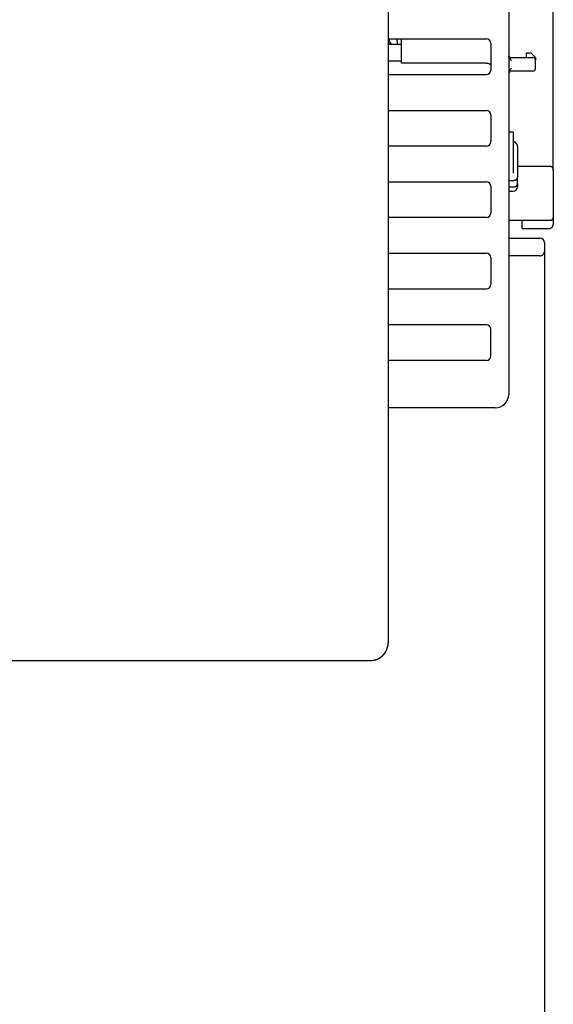
# Model space of a CAD drawing. Extents: x 10 to 415, y 0 to 297.
# Drawn here: x 221 to 251, y 94 to 149 of the extents above; entities that cross this region are included whole.
import ezdxf

# ---------------------------------------------------------------- set-up
doc = ezdxf.new("R2010")
doc.units = 0
doc.header["$MEASUREMENT"] = 0
doc.header["$PDMODE"] = 2
doc.header["$PDSIZE"] = -0.01
for name, color, linetype in [('1', 7, 'Continuous'), ('204', 7, 'Continuous'), ('214', 7, 'Continuous')]:
    doc.layers.add(name, color=color, linetype=linetype)
doc.styles.get("Standard").update_dxf_attribs({"font": 'monotxt.shx'})
doc.dimstyles.new('DSTYLE1', dxfattribs={"dimtxt": 5, "dimasz": 3, "dimexe": 2, "dimexo": 0, "dimgap": 1.5, "dimtad": 1, "dimdec": 3, "dimlfac": 2, "dimrnd": 0.01, "dimzin": 11, "dimdsep": 46, "dimtxsty": 'STANDARD', "dimcen": 0.09, "dimadec": 0, "dimazin": 0, "dimtp": 1, "dimtm": 1, "dimtfac": 1, "dimtdec": 3, "dimtofl": 0, "dimtmove": 2, "dimatfit": 3, "dimfxl": 1, "dimtolj": 1, "dimtzin": 0, "dimarcsym": 0})

# ---------------------------------------------------------------- blocks, each defined once
blk = doc.blocks.new('_AH13')
at = {"color": 0, "linetype": 'Continuous'}
blk.add_solid([(0, 0), (-1, 0.166667), (-1, -0.166667), (0, 0)], dxfattribs=at)
blk = doc.blocks.new('*D71')
at = {"layer": '1', "color": 0, "linetype": 'Continuous', "lineweight": -2}
for p, q in [((190.116, 171.8), (190.116, 221.084)), ((250.866, 140.508), (250.866, 221.084)), ((193.116, 219.084), (207.324, 219.084)), ((247.866, 219.084), (233.657, 219.084))]:
    blk.add_line(p, q, dxfattribs=at)
at = {"layer": 'Defpoints', "color": 0, "linetype": 'Continuous'}
for p in [(250.866, 219.084), (190.116, 171.8), (250.866, 140.508)]:
    blk.add_point(p, dxfattribs=at)
at = {"layer": '1', "color": 0, "linetype": 'Continuous', "lineweight": -2, "xscale": 3, "yscale": 3, "zscale": 3, "rotation": 180}
blk.add_blockref('_AH13', (190.116, 219.084), dxfattribs=at)
at = {"layer": '1', "color": 0, "linetype": 'Continuous', "lineweight": -2, "xscale": 3, "yscale": 3, "zscale": 3}
blk.add_blockref('_AH13', (250.866, 219.084), dxfattribs=at)
at = {"layer": '1', "color": 0, "linetype": 'Continuous', "insert": (220.491, 221.835), "char_height": 5, "attachment_point": 5}
blk.add_mtext('\\A1;121.5', dxfattribs=at)
blk = doc.blocks.new('*D74')
at = {"layer": '1', "color": 0, "linetype": 'Continuous', "lineweight": -2}
for p, q in [((250.366, 135.95), (250.366, 64.62)), ((190.116, 111.3), (190.116, 64.62)), ((193.116, 66.62), (207.074, 66.62)), ((247.366, 66.62), (233.407, 66.62))]:
    blk.add_line(p, q, dxfattribs=at)
at = {"layer": 'Defpoints', "color": 0, "linetype": 'Continuous'}
for p in [(250.366, 135.95), (190.116, 111.3), (250.366, 66.62)]:
    blk.add_point(p, dxfattribs=at)
at = {"layer": '1', "color": 0, "linetype": 'Continuous', "lineweight": -2, "xscale": 3, "yscale": 3, "zscale": 3, "rotation": 180}
blk.add_blockref('_AH13', (190.116, 66.62), dxfattribs=at)
at = {"layer": '1', "color": 0, "linetype": 'Continuous', "lineweight": -2, "xscale": 3, "yscale": 3, "zscale": 3}
blk.add_blockref('_AH13', (250.366, 66.62), dxfattribs=at)
at = {"layer": '1', "color": 0, "linetype": 'Continuous', "insert": (220.241, 69.371), "char_height": 5, "attachment_point": 5}
blk.add_mtext('\\A1;120.5', dxfattribs=at)

msp = doc.modelspace()

# ---------------------------------------------------------------- linework, layer by layer
at = {"layer": '204', "color": 3, "linetype": 'Continuous'}
for p, q in [((241.61558, 169.0504), (241.61559, 114.05039)), ((248.36559, 165.30039), (248.36559, 127.95039)), ((241.61559, 147.85039), (247.11559, 147.85039)), ((241.66558, 147.8504), (241.66558, 147.8004)), ((242.09817, 147.8504), (242.11559, 147.55039)), ((242.36559, 146.49604), (242.36558, 147.8504)), ((241.61558, 147.55039), (242.36558, 147.55039)), ((247.36559, 147.60039), (247.36559, 146.10039)), ((248.51559, 146.80039), (249.36559, 146.80039)), ((249.61559, 147.05039), (249.36559, 147.05039)), ((249.36559, 146.80039), (249.36559, 147.05039)), ((249.36559, 146.80039), (249.71559, 146.80039)), ((249.86559, 146.80039), (249.61559, 147.05039)), ((249.86559, 146.80039), (249.86559, 146.65039)), ((249.86559, 146.20039), (249.86559, 146.65039)), ((242.36558, 146.60039), (241.61558, 146.60039)), ((247.11558, 146.49604), (242.36559, 146.49604)), ((241.61559, 145.85039), (247.11559, 145.85039)), ((248.39402, 146.05039), (248.36559, 146.05039)), ((249.36559, 146.05039), (248.51559, 146.05039)), ((249.71559, 146.05039), (249.36559, 146.05039)), ((241.61559, 143.85039), (247.11559, 143.85039)), ((247.36559, 143.60039), (247.36559, 142.10039)), ((248.61559, 142.6255), (248.36559, 142.6255)), ((248.61559, 142.63165), (248.61559, 142.6255)), ((248.61559, 142.6255), (248.61559, 140.33697)), ((247.11559, 141.85039), (241.61559, 141.85039)), ((248.86559, 141.82539), (248.86558, 140.10811)), ((250.71558, 140.70039), (248.86558, 140.70039)), ((248.86559, 139.74392), (248.86558, 140.10811)), ((250.86559, 140.55039), (250.86559, 140.50752)), ((250.86559, 140.50752), (250.86559, 137.85038)), ((241.61559, 139.85039), (247.11559, 139.85039)), ((247.36559, 139.60039), (247.36559, 138.10039)), ((248.36559, 139.9274), (248.61559, 139.9274)), ((248.36559, 139.56321), (248.61559, 139.56321)), ((248.86559, 139.74392), (248.86559, 139.57539)), ((248.36559, 139.3254), (248.61559, 139.32539)), ((247.11559, 137.85039), (241.61559, 137.85039)), ((250.86559, 137.85038), (250.86559, 137.48539)), ((248.36559, 137.70039), (250.71558, 137.70039)), ((249.11559, 137.3498), (249.11559, 137.70039)), ((249.11559, 137.23863), (249.11559, 137.3498)), ((248.36559, 136.70039), (250.1156, 136.70039)), ((250.36559, 136.4504), (250.36559, 135.95039)), ((241.61559, 135.85039), (247.11559, 135.85039)), ((247.36559, 135.60039), (247.36559, 134.10039)), ((250.1156, 135.70039), (248.36559, 135.70039)), ((241.61559, 133.85039), (247.11559, 133.85039)), ((247.11559, 131.85039), (241.61559, 131.85039)), ((247.36559, 130.10039), (247.36559, 131.60039)), ((247.11559, 129.85039), (241.61559, 129.85039)), ((248.11559, 127.39137), (248.11558, 127.40015)), ((247.61559, 127.20039), (241.61559, 127.20039)), ((210.21559, 113.05039), (240.61559, 113.05039)), ((241.36558, 113.39672), (241.36559, 113.38895))]:
    msp.add_line(p, q, dxfattribs=at)
for points in [[(241.66558, 147.8004), (241.66562, 147.79628, 0.004256898), (241.66573, 147.79218, 0.004302142), (241.66591, 147.78808, 0.004291813), (241.66615, 147.78399, 0.004222663), (241.66647, 147.77992, 0.004178018), (241.66685, 147.77586, 0.004139865), (241.6673, 147.77182, 0.004106532), (241.66782, 147.76779, 0.004064361), (241.6684, 147.76378, 0.004031682), (241.66904, 147.75978, 0.003994409), (241.66975, 147.75581, 0.003965357), (241.67051, 147.75186, 0.003931176), (241.67134, 147.74793, 0.003905385), (241.67222, 147.74402, 0.003875061), (241.67317, 147.74014, 0.003852945), (241.67417, 147.73628, 0.0038266), (241.67523, 147.73245, 0.003808368), (241.67634, 147.72864, 0.003786266), (241.6775, 147.72487, 0.003772166), (241.67872, 147.72113, 0.003754532), (241.67999, 147.71741, 0.0037448), (241.68132, 147.71373, 0.003731869), (241.68269, 147.71009, 0.003726757), (241.68411, 147.70648, 0.003718791), (241.68558, 147.7029, 0.00371854), (241.68709, 147.69936, 0.003715743), (241.68865, 147.69586, 0.003720708), (241.69026, 147.6924, 0.003723617), (241.69191, 147.68898, 0.003733789), (241.6936, 147.68561, 0.003741701), (241.69534, 147.68227, 0.003758721), (241.69711, 147.67898, 0.003776193), (241.69893, 147.67574, 0.003795068), (241.70078, 147.67254, 0.003805195), (241.70267, 147.66939, 0.003848456), (241.7046, 147.66629, 0.003922873), (241.70656, 147.66325, 0.003885993), (241.70856, 147.66024, 0.003699765), (241.71059, 147.65729, 0.003604964), (241.71265, 147.65438, 0.003567355), (241.71474, 147.65152, 0.003567682), (241.71686, 147.6487, 0.003595752), (241.71901, 147.64593, 0.003623592), (241.72119, 147.64321, 0.003643403), (241.7234, 147.64053, 0.003655221), (241.72563, 147.6379, 0.003652902), (241.72789, 147.63532, 0.003706694), (241.73017, 147.63278, 0.003800294), (241.73249, 147.63029, 0.003719671), (241.73482, 147.62785, 0.003496945), (241.73716, 147.62548, 0.003876105), (241.73957, 147.62312, 0.004642763), (241.74205, 147.62076, 0.003566839), (241.7444, 147.61858, 0.001255327), (241.74654, 147.61663, 0.005045033), (241.74933, 147.61423, 0.008807973), (241.75369, 147.6107, 0.004380352), (241.75943, 147.60616, 0.002341555)], [(241.6834, 147.6333), (241.68653, 147.63068, 0.003133853), (241.68969, 147.62809, 0.003110836), (241.6929, 147.62553, 0.003105455), (241.69615, 147.62301, 0.003124994), (241.69943, 147.62052, 0.003137715), (241.70275, 147.61807, 0.003150185), (241.70611, 147.61566, 0.003163712), (241.70951, 147.61329, 0.003185184), (241.71294, 147.61095, 0.003200671), (241.7164, 147.60866, 0.003219668), (241.7199, 147.60642, 0.003210683), (241.72342, 147.60421, 0.00317127), (241.72698, 147.60205, 0.003139369), (241.73057, 147.59993, 0.003108396), (241.73419, 147.59786, 0.003080799), (241.73784, 147.59582, 0.003051324), (241.74151, 147.59384, 0.003025857), (241.74521, 147.59189, 0.002999505), (241.74894, 147.58999, 0.002976645), (241.75269, 147.58813, 0.002952957), (241.75646, 147.58631, 0.002932532), (241.76026, 147.58454, 0.00291155), (241.76408, 147.58281, 0.002893544), (241.76793, 147.58112, 0.002875188), (241.77179, 147.57948, 0.002859545), (241.77568, 147.57788, 0.002843765), (241.77959, 147.57633, 0.002830438), (241.78351, 147.57482, 0.002817178), (241.78746, 147.57335, 0.002806119), (241.79142, 147.57192, 0.002795327), (241.7954, 147.57054, 0.002786491), (241.79939, 147.56921, 0.00277812), (241.80341, 147.56792, 0.002771459), (241.80743, 147.56667, 0.002765448), (241.81148, 147.56547, 0.002760938), (241.81553, 147.56431, 0.002757294), (241.8196, 147.5632, 0.002754825), (241.82369, 147.56213, 0.002753323), (241.82778, 147.5611, 0.002753111), (241.83189, 147.56013, 0.002754378), (241.83601, 147.55919, 0.00275547), (241.84014, 147.55831, 0.002757093), (241.84428, 147.55746, 0.002762736), (241.84842, 147.55667, 0.002773045), (241.85258, 147.55592, 0.002771582), (241.85674, 147.55522, 0.002761582), (241.86091, 147.55456, 0.002793583), (241.8651, 147.55395, 0.002861322), (241.86929, 147.55339, 0.00278765), (241.87347, 147.55288, 0.002609317), (241.87763, 147.55241, 0.002897254), (241.88187, 147.55199, 0.003481816), (241.88621, 147.55162, 0.002643584), (241.89028, 147.5513, 0.000880826), (241.89397, 147.55103, 0.003776286), (241.89871, 147.5508, 0.006575958), (241.90601, 147.55059, 0.003221234), (241.91558, 147.5504, 0.001702742)], [(241.75405, 147.60959), (241.75227, 147.61106, 0.006376904), (241.75045, 147.61249, 0.006303424), (241.74858, 147.61389, 0.006275516), (241.74667, 147.61524, 0.006312156), (241.74472, 147.61655, 0.006316384), (241.74272, 147.61782, 0.006308661), (241.74068, 147.61904, 0.006289643), (241.7386, 147.62021, 0.006278584), (241.73648, 147.62134, 0.006251908), (241.73431, 147.62243, 0.00622854), (241.73211, 147.62346, 0.006188887), (241.72986, 147.62445, 0.006151473), (241.72758, 147.62539, 0.006108142), (241.72525, 147.62628, 0.006075117), (241.72289, 147.62712, 0.006003172), (241.72049, 147.62791, 0.005914187), (241.71805, 147.62864, 0.005902446), (241.71558, 147.62932, 0.005961145), (241.71307, 147.62995, 0.005719276), (241.71053, 147.63053, 0.005279398), (241.70798, 147.63105, 0.005758238), (241.70534, 147.63153, 0.006769727), (241.70261, 147.63194, 0.005048828), (241.70003, 147.6323, 0.0017101), (241.69768, 147.6326, 0.0070135), (241.6946, 147.63286, 0.011719764), (241.68977, 147.63309, 0.005569292), (241.6834, 147.6333, 0.002907507)], [(248.51559, 146.65038), (248.51118, 146.6546, -0.000585678), (248.50676, 146.65884, -0.000512992), (248.50234, 146.66311, -0.000577111), (248.49792, 146.66739, -0.00079451), (248.49351, 146.67171, -0.000953656), (248.4891, 146.67605, -0.001097018), (248.48471, 146.68041, -0.001231963), (248.48033, 146.68481, -0.00139458), (248.47597, 146.68924, -0.001536809), (248.47164, 146.6937, -0.001696297), (248.46734, 146.69819, -0.001838939), (248.46307, 146.70272, -0.002002052), (248.45884, 146.70729, -0.002147822), (248.45465, 146.71189, -0.002313741), (248.45051, 146.71653, -0.002462722), (248.44642, 146.7212, -0.002632351), (248.44238, 146.72593, -0.002785071), (248.4384, 146.73069, -0.002958626), (248.43448, 146.73549, -0.003115217), (248.43063, 146.74034, -0.003292781), (248.42685, 146.74524, -0.003453141), (248.42314, 146.75019, -0.003634474), (248.41951, 146.75518, -0.003798123), (248.41596, 146.76022, -0.003982553), (248.41251, 146.76532, -0.004148694), (248.40914, 146.77047, -0.004335367), (248.40587, 146.77567, -0.004502384), (248.40269, 146.78092, -0.004688973), (248.39962, 146.78624, -0.004856025), (248.39666, 146.79161, -0.005043313), (248.39381, 146.79704, -0.005204082), (248.39108, 146.80253, -0.005378732), (248.38846, 146.80808, -0.00554467), (248.38597, 146.81369, -0.005742497), (248.38361, 146.81937, -0.005839708), (248.38138, 146.82511, -0.005880259), (248.37928, 146.83091, -0.005983057), (248.37732, 146.83677, -0.006153193), (248.37551, 146.8427, -0.00601181), (248.37383, 146.84865, -0.005646626), (248.37231, 146.85461, -0.006322674), (248.37092, 146.86071, -0.007685323), (248.36969, 146.86699, -0.00582762), (248.36862, 146.87292, -0.001851177), (248.36773, 146.8783, -0.008469723), (248.36695, 146.88526, -0.014960606), (248.36624, 146.89604, -0.007316581), (248.3656, 146.9102, -0.003840944)], [(247.11559, 146.49603), (247.12302, 146.49597, -0.003726925), (247.13038, 146.4958, -0.00383627), (247.13767, 146.49552, -0.003874045), (247.14488, 146.49513, -0.003825404), (247.15201, 146.49463, -0.003812193), (247.15907, 146.49404, -0.003805544), (247.16604, 146.49334, -0.003807571), (247.17294, 146.49254, -0.003792967), (247.17974, 146.49164, -0.003794142), (247.18647, 146.49066, -0.00378482), (247.19311, 146.48958, -0.00378987), (247.19966, 146.48842, -0.003783187), (247.20612, 146.48716, -0.003791638), (247.21249, 146.48583, -0.003788964), (247.21876, 146.48441, -0.0038018), (247.22494, 146.48292, -0.003803812), (247.23102, 146.48135, -0.00382145), (247.237, 146.47971, -0.003828152), (247.24288, 146.478, -0.003852496), (247.24867, 146.47621, -0.0038681), (247.25434, 146.47437, -0.00389583), (247.25991, 146.47246, -0.003907667), (247.26538, 146.47049, -0.004018868), (247.27073, 146.46846, -0.004228076), (247.27597, 146.46637, -0.004456775), (247.28109, 146.46421, -0.004721145), (247.28608, 146.46199, -0.004992792), (247.29095, 146.45971, -0.005288911), (247.29569, 146.45736, -0.005598392), (247.30029, 146.45494, -0.005938354), (247.30474, 146.45246, -0.006293158), (247.30906, 146.44991, -0.006680084), (247.31322, 146.44728, -0.007082308), (247.31723, 146.44459, -0.007516513), (247.32108, 146.44183, -0.007971374), (247.32477, 146.43899, -0.008465218), (247.3283, 146.43608, -0.008953009), (247.33165, 146.43309, -0.009444613), (247.33483, 146.43003, -0.009787613), (247.33784, 146.42689, -0.009926101), (247.34068, 146.42368, -0.010072001), (247.34336, 146.4204, -0.010166016), (247.34586, 146.41705, -0.010260364), (247.34821, 146.41363, -0.010299355), (247.3504, 146.41014, -0.010288175), (247.35243, 146.40659, -0.010183409), (247.35431, 146.40296, -0.010200107), (247.35603, 146.39928, -0.010266719), (247.3576, 146.39552, -0.009868027), (247.35903, 146.39171, -0.00909937), (247.3603, 146.38787, -0.00977975), (247.36144, 146.3839, -0.011247472), (247.36243, 146.37977, -0.008430179), (247.36328, 146.37586, -0.003121045), (247.36398, 146.37229, -0.011232654), (247.36458, 146.36759, -0.018137426), (247.36512, 146.36019, -0.008550647), (247.36559, 146.3504, -0.00448793)], [(248.39401, 146.0504), (248.39624, 146.05473, -0.00206391), (248.39852, 146.05904, -0.002044967), (248.40082, 146.06333, -0.002064481), (248.40316, 146.06761, -0.002128276), (248.40554, 146.07186, -0.002176171), (248.40796, 146.07609, -0.00221985), (248.41041, 146.08029, -0.00226147), (248.4129, 146.08447, -0.002311331), (248.41543, 146.08863, -0.002355488), (248.418, 146.09276, -0.002404714), (248.42061, 146.09687, -0.002449057), (248.42326, 146.10095, -0.002499298), (248.42594, 146.105, -0.002544303), (248.42867, 146.10902, -0.002594992), (248.43144, 146.11301, -0.002640409), (248.43425, 146.11697, -0.002691591), (248.43711, 146.1209, -0.00273723), (248.44001, 146.12479, -0.0027885), (248.44295, 146.12865, -0.002834476), (248.44593, 146.13248, -0.00288646), (248.44896, 146.13627, -0.002931487), (248.45203, 146.14003, -0.002981101), (248.45515, 146.14374, -0.003028895), (248.45832, 146.14742, -0.003086114), (248.46153, 146.15106, -0.003122307), (248.46479, 146.15466, -0.003151203), (248.46809, 146.15822, -0.0032253), (248.47144, 146.16174, -0.003347312), (248.47485, 146.16522, -0.003287005), (248.47829, 146.16865, -0.003097375), (248.48176, 146.17201, -0.00348436), (248.48534, 146.17538, -0.004249325), (248.48907, 146.17877, -0.003220118), (248.49259, 146.18193, -0.001019172), (248.4958, 146.18476, -0.004690756), (248.50005, 146.18828, -0.008244065), (248.50674, 146.19356, -0.004018948), (248.51559, 146.20039, -0.002110891)], [(248.8656, 141.8254), (248.86553, 141.83132, 0.006147396), (248.86531, 141.83729, 0.00596969), (248.86495, 141.84332, 0.005926709), (248.86444, 141.84938, 0.006058093), (248.86377, 141.85549, 0.006121822), (248.86295, 141.86163, 0.006168887), (248.86197, 141.86779, 0.006202504), (248.86082, 141.87398, 0.006267735), (248.85951, 141.88019, 0.006306564), (248.85803, 141.88641, 0.0063627), (248.85638, 141.89263, 0.006397235), (248.85456, 141.89885, 0.006450854), (248.85256, 141.90506, 0.006483242), (248.85038, 141.91125, 0.006532131), (248.84803, 141.91742, 0.006561509), (248.84551, 141.92356, 0.006605757), (248.84281, 141.92965, 0.006632057), (248.83993, 141.93571, 0.006671186), (248.83688, 141.94171, 0.006694153), (248.83365, 141.94765, 0.006727868), (248.83025, 141.95353, 0.006747323), (248.82668, 141.95933, 0.006775329), (248.82294, 141.96504, 0.006791102), (248.81904, 141.97067, 0.006813147), (248.81498, 141.9762, 0.006825114), (248.81075, 141.98163, 0.006841035), (248.80637, 141.98694, 0.006849044), (248.80185, 141.99214, 0.006858562), (248.79717, 141.99722, 0.00686274), (248.79236, 142.00217, 0.00686634), (248.78741, 142.00698, 0.006866349), (248.78234, 142.01165, 0.006862775), (248.77714, 142.01618, 0.006858618), (248.77182, 142.02056, 0.006849104), (248.76639, 142.02478, 0.00684114), (248.76086, 142.02885, 0.006825301), (248.75524, 142.03275, 0.006813276), (248.74952, 142.03649, 0.006791035), (248.74372, 142.04006, 0.006775578), (248.73785, 142.04346, 0.006748372), (248.73191, 142.04668, 0.006727865), (248.7259, 142.04974, 0.006691383), (248.71985, 142.05261, 0.006672275), (248.71375, 142.05532, 0.006642945), (248.70761, 142.05784, 0.006603055), (248.70144, 142.06019, 0.006525051), (248.69525, 142.06236, 0.006543134), (248.68904, 142.06436, 0.006607795), (248.68281, 142.06618, 0.006413732), (248.6766, 142.06784, 0.005988838), (248.67043, 142.06931, 0.006494413), (248.66418, 142.07063, 0.007559341), (248.6578, 142.07178, 0.005849714), (248.65182, 142.07276, 0.00230861), (248.64642, 142.07356, 0.007894824), (248.63958, 142.07424, 0.01335991), (248.62916, 142.07486, 0.006697168), (248.6156, 142.0754, 0.003632085)], [(250.86558, 140.55038), (250.86554, 140.55394, 0.006147379), (250.86541, 140.55752, 0.005969805), (250.86519, 140.56113, 0.005926956), (250.86489, 140.56477, 0.006058476), (250.86449, 140.56844, 0.006122348), (250.864, 140.57212, 0.006169552), (250.86341, 140.57582, 0.006203313), (250.86272, 140.57954, 0.006268687), (250.86193, 140.58326, 0.006307663), (250.86105, 140.58699, 0.006363942), (250.86006, 140.59073, 0.006398622), (250.85896, 140.59446, 0.006452383), (250.85776, 140.59819, 0.006484913), (250.85646, 140.6019, 0.00653394), (250.85505, 140.6056, 0.006563454), (250.85354, 140.60929, 0.006607834), (250.85192, 140.61295, 0.006634259), (250.85019, 140.61658, 0.00667351), (250.84836, 140.62018, 0.006696592), (250.84642, 140.62375, 0.006730418), (250.84438, 140.62727, 0.006749973), (250.84224, 140.63075, 0.006778068), (250.84, 140.63418, 0.006793933), (250.83766, 140.63756, 0.006816075), (250.83522, 140.64088, 0.006828083), (250.83269, 140.64413, 0.006843984), (250.83006, 140.64732, 0.006852142), (250.82734, 140.65044, 0.00686201), (250.82454, 140.65349, 0.006865715), (250.82165, 140.65646, 0.00686788), (250.81868, 140.65934, 0.00686712), (250.81564, 140.66215, 0.006863244), (250.81252, 140.66487, 0.00685896), (250.80933, 140.66749, 0.006849485), (250.80607, 140.67003, 0.006841514), (250.80275, 140.67247, 0.006825629), (250.79937, 140.67481, 0.006813568), (250.79595, 140.67705, 0.006791301), (250.79247, 140.67919, 0.006775813), (250.78894, 140.68123, 0.006748574), (250.78538, 140.68317, 0.006728034), (250.78178, 140.685, 0.00669152), (250.77814, 140.68672, 0.006672379), (250.77448, 140.68835, 0.006643016), (250.7708, 140.68986, 0.006603093), (250.7671, 140.69127, 0.006525059), (250.76339, 140.69257, 0.00654311), (250.75966, 140.69377, 0.006607739), (250.75592, 140.69487, 0.006413647), (250.75219, 140.69586, 0.005988732), (250.74849, 140.69674, 0.006494269), (250.74474, 140.69753, 0.007559136), (250.74091, 140.69822, 0.005849525), (250.73733, 140.69881, 0.002308529), (250.73409, 140.69929, 0.007894529), (250.72998, 140.6997, 0.013359309), (250.72373, 140.70007, 0.006696824), (250.71559, 140.7004, 0.003631888)], [(248.6156, 139.92741), (248.62639, 139.92757, 0.0067486), (248.63703, 139.92801, 0.006998495), (248.6475, 139.92875, 0.007138844), (248.65781, 139.92977, 0.007149625), (248.66794, 139.93108, 0.007221796), (248.6779, 139.93265, 0.007303836), (248.68767, 139.9345, 0.007405711), (248.69724, 139.9366, 0.007485798), (248.70662, 139.93897, 0.007596276), (248.71579, 139.94158, 0.007694614), (248.72475, 139.94444, 0.007821087), (248.7335, 139.94754, 0.007935388), (248.74202, 139.95087, 0.008078422), (248.75032, 139.95443, 0.008211577), (248.75838, 139.95822, 0.008373137), (248.7662, 139.96221, 0.008526693), (248.77377, 139.96642, 0.008707744), (248.78109, 139.97084, 0.008882348), (248.78814, 139.97545, 0.009084154), (248.79494, 139.98026, 0.009282246), (248.80145, 139.98525, 0.009501463), (248.8077, 139.99043, 0.00971414), (248.81366, 139.99578, 0.009959423), (248.81933, 140.0013, 0.010214095), (248.8247, 140.00699, 0.010440802), (248.82977, 140.01283, 0.010622591), (248.83453, 140.01883, 0.010973955), (248.83898, 140.02498, 0.011467239), (248.84311, 140.03128, 0.011390459), (248.84691, 140.03769, 0.010832481), (248.85037, 140.04418, 0.012227189), (248.8535, 140.05092, 0.014970145), (248.8563, 140.05795, 0.011481074), (248.85872, 140.06462, 0.003732981), (248.86074, 140.07072, 0.016654735), (248.86251, 140.07876, 0.029392613), (248.86413, 140.0914, 0.014254804), (248.8656, 140.10813, 0.007431483)], [(248.6156, 139.56322), (248.62616, 139.56337, 0.006728525), (248.6366, 139.5638, 0.00694795), (248.64689, 139.56452, 0.007065829), (248.65704, 139.56552, 0.007069993), (248.66703, 139.56679, 0.007131196), (248.67686, 139.56833, 0.007203148), (248.68653, 139.57014, 0.00729426), (248.69602, 139.5722, 0.007369162), (248.70533, 139.57452, 0.007472573), (248.71445, 139.57709, 0.007568424), (248.72337, 139.5799, 0.007690783), (248.7321, 139.58294, 0.007806128), (248.74061, 139.58623, 0.00794843), (248.74891, 139.58973, 0.008086121), (248.75698, 139.59346, 0.008250417), (248.76482, 139.59741, 0.008412178), (248.77242, 139.60157, 0.008599562), (248.77978, 139.60593, 0.008786081), (248.78689, 139.6105, 0.008997862), (248.79374, 139.61527, 0.009211589), (248.80032, 139.62022, 0.009444244), (248.80664, 139.62536, 0.009675862), (248.81266, 139.63069, 0.009937918), (248.81841, 139.63619, 0.010214999), (248.82386, 139.64186, 0.010460144), (248.82901, 139.64769, 0.010664244), (248.83385, 139.65369, 0.01103797), (248.83838, 139.65984, 0.011561339), (248.84258, 139.66616, 0.011496052), (248.84646, 139.67259, 0.010941478), (248.84999, 139.67912, 0.012380368), (248.8532, 139.6859, 0.015198793), (248.85606, 139.69299, 0.011634209), (248.85854, 139.69973, 0.003726658), (248.86061, 139.70588, 0.016939346), (248.86242, 139.71403, 0.029876037), (248.86409, 139.72689, 0.014423467), (248.8656, 139.74391, 0.007495199)], [(250.71559, 137.70039), (250.71914, 137.70043, 0.006147587), (250.72272, 137.70056, 0.005969903), (250.72634, 137.70078, 0.005926947), (250.72998, 137.70108, 0.006058361), (250.73364, 137.70148, 0.00612212), (250.73733, 137.70197, 0.006169212), (250.74103, 137.70256, 0.006202857), (250.74474, 137.70325, 0.006268116), (250.74846, 137.70404, 0.006306973), (250.75219, 137.70493, 0.006363135), (250.75593, 137.70592, 0.006397696), (250.75966, 137.70701, 0.006451339), (250.76338, 137.70821, 0.006483752), (250.7671, 137.70951, 0.006532664), (250.7708, 137.71092, 0.006562063), (250.77448, 137.71244, 0.006606332), (250.77814, 137.71406, 0.006632649), (250.78178, 137.71578, 0.006671796), (250.78538, 137.71762, 0.006694778), (250.78894, 137.71955, 0.006728506), (250.79247, 137.72159, 0.006747973), (250.79595, 137.72373, 0.006775989), (250.79937, 137.72598, 0.006791768), (250.80275, 137.72832, 0.006813816), (250.80607, 137.73076, 0.006825788), (250.80933, 137.73329, 0.006841722), (250.81252, 137.73592, 0.006849713), (250.81564, 137.73863, 0.00685918), (250.81868, 137.74144, 0.00686342), (250.82165, 137.74433, 0.006867214), (250.82454, 137.7473, 0.006867972), (250.82734, 137.75034, 0.006865877), (250.83006, 137.75346, 0.00686218), (250.83269, 137.75665, 0.00685227), (250.83522, 137.75991, 0.006844117), (250.83766, 137.76323, 0.006828268), (250.84, 137.7666, 0.006816167), (250.84224, 137.77003, 0.006793795), (250.84438, 137.77351, 0.006778212), (250.84642, 137.77704, 0.006750885), (250.84836, 137.7806, 0.006730245), (250.85019, 137.7842, 0.006693621), (250.85192, 137.78784, 0.006674368), (250.85354, 137.7915, 0.006644891), (250.85505, 137.79518, 0.006604842), (250.85646, 137.79888, 0.006526673), (250.85776, 137.8026, 0.006544607), (250.85896, 137.80632, 0.006609129), (250.86006, 137.81006, 0.006414868), (250.86105, 137.81379, 0.005989761), (250.86193, 137.81749, 0.006495258), (250.86272, 137.82124, 0.007560121), (250.86341, 137.82507, 0.005850151), (250.864, 137.82866, 0.002308746), (250.86448, 137.8319, 0.007895174), (250.86489, 137.83601, 0.013359883), (250.86526, 137.84226, 0.006696878), (250.86558, 137.8504, 0.003631858)], [(250.62117, 137.23864), (250.62879, 137.23863, 0.008476789), (250.63639, 137.23887, 0.008536427), (250.64399, 137.23937, 0.008484892), (250.65158, 137.24013, 0.008345697), (250.65913, 137.24115, 0.008250417), (250.66666, 137.24241, 0.008170078), (250.67414, 137.24393, 0.008098393), (250.68158, 137.24568, 0.008024209), (250.68897, 137.24767, 0.007964808), (250.69629, 137.2499, 0.007909591), (250.70355, 137.25237, 0.00786622), (250.71073, 137.25506, 0.007828658), (250.71782, 137.25798, 0.007801644), (250.72483, 137.26113, 0.00778264), (250.73175, 137.26449, 0.007772373), (250.73855, 137.26807, 0.007771991), (250.74525, 137.27187, 0.007778417), (250.75183, 137.27587, 0.007796401), (250.75828, 137.28008, 0.007819152), (250.7646, 137.28449, 0.007855056), (250.77078, 137.28911, 0.007893189), (250.77682, 137.29392, 0.007945557), (250.78269, 137.29892, 0.007998533), (250.78841, 137.30412, 0.008067981), (250.79396, 137.3095, 0.008131536), (250.79933, 137.31506, 0.008208353), (250.80452, 137.32081, 0.008290541), (250.80952, 137.32673, 0.008403031), (250.81432, 137.33282, 0.008400432), (250.81892, 137.33908, 0.008292), (250.82332, 137.3455, 0.008173214), (250.82751, 137.35207, 0.008023856), (250.83149, 137.35878, 0.007912588), (250.83527, 137.36561, 0.007815917), (250.83883, 137.37257, 0.007707808), (250.84218, 137.37964, 0.007575645), (250.84532, 137.38682, 0.007569117), (250.84824, 137.39409, 0.007653756), (250.85093, 137.40146, 0.007400853), (250.85341, 137.40887, 0.006885963), (250.85566, 137.41631, 0.007563946), (250.85769, 137.42393, 0.009002123), (250.8595, 137.43177, 0.006854859), (250.86107, 137.43918, 0.002350213), (250.86237, 137.4459, 0.009680552), (250.86352, 137.45455, 0.0169307), (250.86459, 137.4679, 0.008362231), (250.86558, 137.48538, 0.004430991)], [(249.11557, 137.23862), (249.14067, 137.23862, -0.000000144), (249.16576, 137.23862, -0.000000145), (249.19085, 137.23862, -0.000000144), (249.21595, 137.23862, -0.00000014), (249.24104, 137.23862, -0.000000137), (249.26613, 137.23862, -0.000000135), (249.29123, 137.23862, -0.000000133), (249.31632, 137.23862, -0.00000013), (249.34141, 137.23862, -0.000000128), (249.3665, 137.23862, -0.000000125), (249.3916, 137.23862, -0.000000123), (249.41669, 137.23862, -0.00000012), (249.44178, 137.23862, -0.000000118), (249.46688, 137.23862, -0.000000115), (249.49197, 137.23862, -0.000000113), (249.51706, 137.23862, -0.00000011), (249.54216, 137.23862, -0.000000108), (249.56725, 137.23862, -0.000000105), (249.59234, 137.23862, -0.000000103), (249.61743, 137.23862, -0.0000001), (249.64253, 137.23862, -0.000000098), (249.66762, 137.23862, -0.000000095), (249.69271, 137.23862, -0.000000093), (249.71781, 137.23862, -0.00000009), (249.7429, 137.23862, -0.000000088), (249.76799, 137.23862, -0.000000085), (249.79308, 137.23862, -0.000000083), (249.81818, 137.23862, -0.00000008), (249.84327, 137.23862, -0.000000078), (249.86836, 137.23862, -0.000000075), (249.89345, 137.23862, -0.000000073), (249.91855, 137.23862, -0.00000007), (249.94364, 137.23862, -0.000000068), (249.96873, 137.23862, -0.000000065), (249.99383, 137.23862, -0.000000063), (250.01892, 137.23862, -0.00000006), (250.04401, 137.23862, -0.000000058), (250.0691, 137.23862, -0.000000055), (250.0942, 137.23862, -0.000000053), (250.11929, 137.23862, -0.000000051), (250.14438, 137.23862, -0.000000048), (250.16947, 137.23862, -0.000000044), (250.19457, 137.23862, -0.000000043), (250.21966, 137.23862, -0.000000046), (250.24476, 137.23862, -0.000000037), (250.26985, 137.23862, -0.000000013), (250.29492, 137.23863, -0.000000038), (250.32003, 137.23863, -0.000000118), (250.34517, 137.23863, -0.000000008), (250.37022, 137.23863, 0.000000323), (250.39511, 137.23863, -0.000000104), (250.4204, 137.23863, -0.000001367), (250.44628, 137.23862, 0.000000278), (250.47059, 137.23863, 0.00000574), (250.49256, 137.23863, -0.000001634), (250.52077, 137.23863, -0.000017025), (250.56423, 137.23862, -0.000009203), (250.62115, 137.23862, -0.000004119)], [(240.94588, 113.10652), (240.94751, 113.10708, 0.000804387), (240.94959, 113.10781, 0.000241575), (240.95214, 113.1087, 0.000379162), (240.95512, 113.10975, 0.00086209), (240.95854, 113.11097, 0.001036398), (240.96236, 113.11235, 0.001141479), (240.96659, 113.11391, 0.001200917), (240.9712, 113.11562, 0.001311257), (240.9762, 113.11752, 0.001362205), (240.98154, 113.11958, 0.001444861), (240.98724, 113.12181, 0.001486185), (240.99326, 113.12421, 0.0015632), (240.99961, 113.1268, 0.001603583), (241.00625, 113.12955, 0.001677088), (241.01319, 113.13248, 0.001718415), (241.02041, 113.13559, 0.001791681), (241.02789, 113.13888, 0.0018356), (241.03562, 113.14234, 0.001910181), (241.04359, 113.14599, 0.001957613), (241.05178, 113.14982, 0.002034757), (241.06018, 113.15384, 0.002086426), (241.06878, 113.15803, 0.002167068), (241.07755, 113.16241, 0.002223605), (241.0865, 113.16698, 0.002308604), (241.0956, 113.17174, 0.002370518), (241.10484, 113.17668, 0.002460555), (241.11421, 113.18182, 0.002528542), (241.12369, 113.18714, 0.002624339), (241.13327, 113.19266, 0.002698766), (241.14294, 113.19836, 0.002802069), (241.15268, 113.20427, 0.002882861), (241.16248, 113.21036, 0.002985973), (241.17233, 113.21666, 0.003081743), (241.1822, 113.22315, 0.003235635), (241.19206, 113.22982, 0.003312738), (241.20184, 113.23662, 0.00337851), (241.21149, 113.24355, 0.003406254), (241.22103, 113.25057, 0.003339812), (241.23045, 113.25772, 0.003296862), (241.23976, 113.26497, 0.003275194), (241.24895, 113.27233, 0.003253685), (241.25803, 113.27979, 0.003218732), (241.26699, 113.28735, 0.003191899), (241.27583, 113.29501, 0.003162447), (241.28456, 113.30277, 0.003138526), (241.29316, 113.31061, 0.003109037), (241.30165, 113.31854, 0.003085812), (241.31003, 113.32656, 0.003058103), (241.31828, 113.33466, 0.003036385), (241.32641, 113.34283, 0.003010093), (241.33442, 113.35109, 0.002989817), (241.34232, 113.35942, 0.002965204), (241.35009, 113.36782, 0.002946533), (241.35774, 113.37628, 0.002923647), (241.36527, 113.38482, 0.002906708), (241.37269, 113.39341, 0.002885744), (241.37997, 113.40206, 0.002870541), (241.38714, 113.41077, 0.002851331), (241.39418, 113.41953, 0.002838345), (241.4011, 113.42835, 0.002821914), (241.4079, 113.43721, 0.002809952), (241.41457, 113.44611, 0.002793316), (241.42111, 113.45506, 0.002786899), (241.42754, 113.46404, 0.002780158), (241.43384, 113.47306, 0.002764849), (241.44001, 113.48211, 0.002737394), (241.44605, 113.49118, 0.002759417), (241.45197, 113.5003, 0.002797673), (241.45779, 113.50948, 0.002718734), (241.46343, 113.51858, 0.002619297), (241.4688, 113.52746, 0.00251532), (241.47384, 113.53598, 0.002286177), (241.47848, 113.54398, 0.002037932), (241.48261, 113.55123, 0.001610507), (241.48616, 113.55755, 0.001893921), (241.48939, 113.56343, 0.002532849), (241.49255, 113.56932, 0.002596059), (241.4956, 113.57516, 0.002743567)], [(240.79863, 113.06768), (240.80078, 113.06807, 0.000546433), (240.80295, 113.06847, 0.000536589), (240.80513, 113.06888, 0.000533012), (240.80733, 113.0693, 0.000537298), (240.80953, 113.06973, 0.000538912), (240.81175, 113.07016, 0.00054029), (240.81398, 113.07059, 0.000541293), (240.81621, 113.07104, 0.000544135), (240.81846, 113.07149, 0.000545997), (240.82072, 113.07195, 0.000549147), (240.82298, 113.07242, 0.000551487), (240.82526, 113.07289, 0.000555278), (240.82754, 113.07337, 0.000558123), (240.82983, 113.07386, 0.000562271), (240.83213, 113.07436, 0.000565856), (240.83443, 113.07486, 0.000571202), (240.83674, 113.07537, 0.000574472), (240.83906, 113.07588, 0.000577707), (240.84138, 113.0764, 0.00059448), (240.8437, 113.07693, 0.000630952), (240.84603, 113.07747, 0.000645211), (240.84836, 113.07801, 0.000640501), (240.85069, 113.07856, 0.000638058), (240.85302, 113.07912, 0.000637972), (240.85535, 113.07968, 0.00063719), (240.85769, 113.08025, 0.000636054), (240.86003, 113.08083, 0.000634986), (240.86236, 113.08141, 0.000634268), (240.8647, 113.082, 0.000633417), (240.86704, 113.0826, 0.000632734), (240.86939, 113.0832, 0.000631968), (240.87173, 113.08381, 0.000631418), (240.87407, 113.08443, 0.000630767), (240.87642, 113.08505, 0.000630321), (240.87876, 113.08568, 0.00062978), (240.88111, 113.08631, 0.000629454), (240.88346, 113.08696, 0.000629009), (240.88581, 113.08761, 0.000628757), (240.88815, 113.08826, 0.000628463), (240.8905, 113.08892, 0.000628438), (240.89285, 113.08959, 0.000628085), (240.8952, 113.09027, 0.000627747), (240.89755, 113.09095, 0.000628079), (240.8999, 113.09164, 0.000629307), (240.90225, 113.09233, 0.000627704), (240.9046, 113.09303, 0.000624029), (240.90695, 113.09374, 0.000629585), (240.9093, 113.09446, 0.000642775), (240.91165, 113.09518, 0.000624521), (240.914, 113.0959, 0.000583169), (240.91633, 113.09663, 0.00064449), (240.9187, 113.09738, 0.000769663), (240.92112, 113.09815, 0.00058357), (240.92339, 113.09887, 0.000198229), (240.92545, 113.09954, 0.00082591), (240.92808, 113.1004, 0.001423997), (240.93214, 113.10175, 0.000695575), (240.93746, 113.10352, 0.000368054)], [(240.79863, 113.06768), (240.79912, 113.06777, 0.000060645), (240.79962, 113.06786, 0.000057223), (240.80013, 113.06795, 0.000057839), (240.80064, 113.06805, 0.000063074), (240.80116, 113.06815, 0.00006659), (240.80168, 113.06824, 0.000069737), (240.8022, 113.06834, 0.000072646), (240.80273, 113.06844, 0.00007648), (240.80327, 113.06854, 0.000079733), (240.8038, 113.06864, 0.000083611), (240.80434, 113.06874, 0.000087025), (240.80489, 113.06884, 0.000091174), (240.80543, 113.06895, 0.000094862), (240.80597, 113.06905, 0.000099294), (240.80652, 113.06915, 0.000103291), (240.80707, 113.06926, 0.000108062), (240.80762, 113.06936, 0.000112456), (240.80817, 113.06947, 0.000117701), (240.80872, 113.06957, 0.000122474), (240.80926, 113.06968, 0.000127988), (240.80981, 113.06978, 0.000133587), (240.81036, 113.06989, 0.000140629), (240.8109, 113.06999, 0.000144879), (240.81145, 113.0701, 0.000146886), (240.81199, 113.07021, 0.000147193), (240.81253, 113.07031, 0.000145388), (240.81306, 113.07042, 0.000144097), (240.8136, 113.07052, 0.000142792), (240.81414, 113.07063, 0.00014149), (240.81467, 113.07073, 0.000139677), (240.8152, 113.07084, 0.000138006), (240.81574, 113.07095, 0.000135948), (240.81627, 113.07105, 0.000134034), (240.8168, 113.07116, 0.000131737), (240.81734, 113.07127, 0.000129491), (240.81787, 113.07137, 0.000126737), (240.81841, 113.07148, 0.000124525), (240.81894, 113.07159, 0.000122396), (240.81948, 113.0717, 0.000121827), (240.82001, 113.07181, 0.000122881), (240.82055, 113.07192, 0.000123653), (240.82108, 113.07203, 0.000124419), (240.82162, 113.07214, 0.000125144), (240.82216, 113.07225, 0.000126088), (240.8227, 113.07236, 0.000126924), (240.82323, 113.07247, 0.000127921), (240.82377, 113.07258, 0.000128838), (240.82431, 113.07269, 0.000129946), (240.82485, 113.0728, 0.000130925), (240.82539, 113.07292, 0.000132039), (240.82593, 113.07303, 0.000133222), (240.82646, 113.07314, 0.00013477), (240.827, 113.07325, 0.000136923), (240.82754, 113.07337, 0.000140134), (240.82808, 113.07348, 0.000142254), (240.82861, 113.0736, 0.000144001), (240.82915, 113.07371, 0.000147849), (240.82969, 113.07383, 0.000153994), (240.83023, 113.07394, 0.000151659), (240.83076, 113.07406, 0.000143298), (240.83129, 113.07417, 0.00016184), (240.83183, 113.07429, 0.00019828), (240.83239, 113.07441, 0.00015067), (240.83291, 113.07452, 0.000047446), (240.83338, 113.07462, 0.000220786), (240.83398, 113.07475, 0.000390982), (240.83491, 113.07496, 0.000191827), (240.83612, 113.07523, 0.000101058)], [(240.82451, 113.07247), (240.82653, 113.07291, 0.000365812), (240.82853, 113.07335, 0.000369128), (240.83052, 113.07379, 0.000375198), (240.8325, 113.07423, 0.000383654), (240.83446, 113.07467, 0.000391115), (240.83642, 113.07511, 0.00039797), (240.83836, 113.07556, 0.00040472), (240.84029, 113.076, 0.00041153), (240.8422, 113.07645, 0.000418), (240.84411, 113.07689, 0.000424324), (240.84601, 113.07734, 0.000430345), (240.8479, 113.07779, 0.000436219), (240.84978, 113.07824, 0.000441764), (240.85166, 113.07869, 0.000447117), (240.85352, 113.07914, 0.000452128), (240.85538, 113.0796, 0.000456914), (240.85723, 113.08005, 0.000461346), (240.85907, 113.08051, 0.000465518), (240.86091, 113.08097, 0.000469327), (240.86274, 113.08144, 0.000472847), (240.86457, 113.0819, 0.000475994), (240.8664, 113.08237, 0.000478825), (240.86821, 113.08284, 0.00048128), (240.87003, 113.08331, 0.000483395), (240.87184, 113.08379, 0.000485129), (240.87365, 113.08427, 0.000486503), (240.87546, 113.08475, 0.000487503), (240.87726, 113.08524, 0.000488131), (240.87907, 113.08573, 0.000488373), (240.88087, 113.08622, 0.000488219), (240.88267, 113.08672, 0.000487742), (240.88447, 113.08722, 0.0004869), (240.88628, 113.08773, 0.000485572), (240.88808, 113.08823, 0.000483765), (240.88989, 113.08875, 0.000482031), (240.89169, 113.08926, 0.000480072), (240.8935, 113.08979, 0.000476317), (240.89531, 113.09031, 0.000471971), (240.89712, 113.09084, 0.000470367), (240.89893, 113.09137, 0.000470262), (240.90074, 113.09191, 0.000470024), (240.90255, 113.09245, 0.000469564), (240.90436, 113.09299, 0.000469699), (240.90617, 113.09354, 0.000470366), (240.90797, 113.09409, 0.000469034), (240.90978, 113.09464, 0.000466004), (240.91158, 113.0952, 0.000469877), (240.91338, 113.09576, 0.000479226), (240.91519, 113.09633, 0.000465477), (240.91699, 113.09689, 0.000434528), (240.91877, 113.09746, 0.000479411), (240.92059, 113.09804, 0.000571217), (240.92244, 113.09864, 0.000433536), (240.92418, 113.0992, 0.000148958), (240.92575, 113.09971, 0.000611173), (240.92777, 113.10037, 0.00105117), (240.93088, 113.1014, 0.000513865), (240.93494, 113.10276, 0.000272303)], [(240.83612, 113.07523), (240.8376, 113.07555, 0.000425263), (240.83907, 113.07588, 0.000425957), (240.84054, 113.07621, 0.000425303), (240.84201, 113.07654, 0.000423114), (240.84348, 113.07688, 0.000421476), (240.84495, 113.07721, 0.000419983), (240.84642, 113.07755, 0.000418558), (240.84789, 113.07789, 0.000416848), (240.84936, 113.07824, 0.000415331), (240.85082, 113.07859, 0.00041364), (240.85229, 113.07894, 0.000412109), (240.85376, 113.07929, 0.000410376), (240.85523, 113.07964, 0.000408813), (240.85669, 113.08, 0.000407056), (240.85816, 113.08036, 0.000405464), (240.85962, 113.08072, 0.000403672), (240.86109, 113.08108, 0.000402061), (240.86255, 113.08145, 0.000400264), (240.86402, 113.08182, 0.000398227), (240.86548, 113.08219, 0.000395564), (240.86694, 113.08257, 0.000393263), (240.86841, 113.08294, 0.000390751), (240.86987, 113.08332, 0.000388633), (240.87133, 113.0837, 0.00038633), (240.87279, 113.08408, 0.000384416), (240.87425, 113.08447, 0.000382322), (240.87571, 113.08486, 0.00038058), (240.87716, 113.08524, 0.000378623), (240.87862, 113.08563, 0.000377146), (240.88007, 113.08603, 0.000375597), (240.88152, 113.08642, 0.000374017), (240.88297, 113.08682, 0.000371826), (240.88442, 113.08722, 0.000372193), (240.88586, 113.08762, 0.000374766), (240.88731, 113.08802, 0.00037832), (240.88875, 113.08842, 0.00038343), (240.89019, 113.08883, 0.000387451), (240.89163, 113.08924, 0.000391358), (240.89307, 113.08965, 0.000394613), (240.89451, 113.09006, 0.000398093), (240.89595, 113.09048, 0.000400808), (240.89739, 113.09089, 0.000403642), (240.89883, 113.09132, 0.000405754), (240.90028, 113.09174, 0.000408007), (240.90172, 113.09217, 0.000409482), (240.90317, 113.0926, 0.000411032), (240.90462, 113.09303, 0.00041201), (240.90607, 113.09347, 0.000413245), (240.90753, 113.09391, 0.000410154), (240.90898, 113.09435, 0.000403391), (240.91044, 113.0948, 0.000397372), (240.9119, 113.09525, 0.000391082), (240.91337, 113.0957, 0.000386498), (240.91483, 113.09616, 0.00038245), (240.91628, 113.09661, 0.000378033), (240.91774, 113.09707, 0.000372434), (240.91919, 113.09753, 0.000373065), (240.92064, 113.09799, 0.000377909), (240.92209, 113.09846, 0.000366584), (240.92353, 113.09892, 0.00034222), (240.92495, 113.09938, 0.000376056), (240.92639, 113.09985, 0.000446856), (240.92785, 113.10032, 0.000343144), (240.92922, 113.10077, 0.000122554), (240.93045, 113.10118, 0.000482046), (240.93201, 113.10169, 0.000843826), (240.93438, 113.10249, 0.000423424), (240.93746, 113.10352, 0.000227546)], [(240.85828, 113.0803), (240.85903, 113.08049, 0.000161496), (240.85979, 113.08068, 0.000155938), (240.86056, 113.08088, 0.000154913), (240.86133, 113.08108, 0.000159122), (240.86212, 113.08128, 0.000161279), (240.86291, 113.08148, 0.000163047), (240.8637, 113.08169, 0.000164425), (240.86451, 113.0819, 0.000166812), (240.86532, 113.08211, 0.000168409), (240.86613, 113.08232, 0.000170655), (240.86696, 113.08253, 0.000172224), (240.86779, 113.08275, 0.000174527), (240.86863, 113.08297, 0.000176135), (240.86947, 113.08319, 0.000178448), (240.87033, 113.08342, 0.000180084), (240.87118, 113.08365, 0.000182428), (240.87205, 113.08387, 0.000184094), (240.87292, 113.08411, 0.000186453), (240.8738, 113.08434, 0.000188172), (240.87468, 113.08458, 0.000190608), (240.87557, 113.08482, 0.000192307), (240.87646, 113.08506, 0.000194623), (240.87736, 113.0853, 0.000196579), (240.87827, 113.08555, 0.000199476), (240.87918, 113.08579, 0.000200723), (240.8801, 113.08604, 0.00020181), (240.88102, 113.0863, 0.000205716), (240.88194, 113.08655, 0.000213046), (240.88288, 113.08681, 0.000208163), (240.88381, 113.08707, 0.000195328), (240.88475, 113.08733, 0.000219891), (240.8857, 113.08759, 0.000268689), (240.88669, 113.08787, 0.000201789), (240.88761, 113.08813, 0.00006108), (240.88845, 113.08836, 0.000296213), (240.88954, 113.08867, 0.000520352), (240.89122, 113.08915, 0.000251673), (240.89344, 113.08978, 0.000131336)], [(240.98964, 113.12276), (240.99836, 113.12633, 0.002197348), (241.00694, 113.12992, 0.002310088), (241.01535, 113.13355, 0.002325729), (241.02362, 113.1372, 0.002224714), (241.03173, 113.14086, 0.002170592), (241.03967, 113.14453, 0.00212683), (241.04745, 113.14821, 0.002093599), (241.05507, 113.15189, 0.002037804), (241.06251, 113.15555, 0.00200216), (241.06978, 113.15921, 0.001951875), (241.07687, 113.16285, 0.001919714), (241.08379, 113.16646, 0.001870247), (241.09052, 113.17004, 0.001839951), (241.09707, 113.17359, 0.001792299), (241.10343, 113.17709, 0.00176419), (241.10961, 113.18054, 0.00171786), (241.11559, 113.18394, 0.001691748), (241.12137, 113.18728, 0.001646584), (241.12695, 113.19056, 0.001622427), (241.13234, 113.19376, 0.001578194), (241.13751, 113.19689, 0.00155582), (241.14248, 113.19993, 0.001512018), (241.14724, 113.20288, 0.001491542), (241.15179, 113.20574, 0.001448375), (241.15612, 113.2085, 0.00142874), (241.16023, 113.21115, 0.001383294), (241.16412, 113.21368, 0.001367363), (241.16778, 113.2161, 0.001326891), (241.17122, 113.2184, 0.001302753), (241.17442, 113.22056, 0.001237318), (241.17738, 113.22259, 0.001243767), (241.18013, 113.22448, 0.001244288), (241.18265, 113.22624, 0.001142792), (241.18488, 113.2278, 0.000912046), (241.18677, 113.22915, 0.00114403), (241.18864, 113.23049, 0.001326083), (241.19078, 113.23204, 0.00100057), (241.19314, 113.23376, 0.000893764)], [(241.32082, 113.34132), (241.32302, 113.34351, 0.000736442), (241.3252, 113.34571, 0.000737085), (241.32738, 113.34792, 0.000738024), (241.32954, 113.35013, 0.000739217), (241.3317, 113.35235, 0.000740302), (241.33386, 113.35457, 0.000741304), (241.336, 113.3568, 0.000742298), (241.33814, 113.35903, 0.000743292), (241.34027, 113.36127, 0.000744252), (241.34239, 113.36351, 0.000745192), (241.34451, 113.36576, 0.000746104), (241.34661, 113.36801, 0.000747001), (241.34871, 113.37027, 0.000747867), (241.3508, 113.37254, 0.000748718), (241.35289, 113.37481, 0.000749536), (241.35496, 113.37708, 0.000750341), (241.35703, 113.37936, 0.000751112), (241.35909, 113.38165, 0.00075187), (241.36115, 113.38394, 0.000752593), (241.36319, 113.38624, 0.000753304), (241.36523, 113.38854, 0.000753979), (241.36726, 113.39085, 0.000754641), (241.36929, 113.39317, 0.000755267), (241.3713, 113.39549, 0.000755882), (241.37331, 113.39781, 0.000756459), (241.37531, 113.40014, 0.000757025), (241.3773, 113.40248, 0.000757552), (241.37929, 113.40482, 0.000758069), (241.38127, 113.40717, 0.000758546), (241.38324, 113.40952, 0.000759014), (241.3852, 113.41188, 0.000759441), (241.38716, 113.41425, 0.00075986), (241.38911, 113.41662, 0.000760236), (241.39105, 113.41899, 0.000760601), (241.39298, 113.42137, 0.000760931), (241.39491, 113.42376, 0.000761259), (241.39683, 113.42616, 0.00076152), (241.39874, 113.42855, 0.000761752), (241.40064, 113.43096, 0.000762026), (241.40254, 113.43337, 0.000762375), (241.40443, 113.43579, 0.000762367), (241.40631, 113.43821, 0.000762071), (241.40818, 113.44064, 0.000762834), (241.41005, 113.44307, 0.000764571), (241.41191, 113.44551, 0.000762382), (241.41376, 113.44796, 0.00075688), (241.4156, 113.45041, 0.000764735), (241.41744, 113.45286, 0.000783434), (241.41928, 113.45533, 0.000756794), (241.42109, 113.4578, 0.00069545), (241.42289, 113.46025, 0.000784413), (241.42472, 113.46275, 0.000970116), (241.42658, 113.46533, 0.000719866), (241.42832, 113.46775, 0.000185453), (241.42989, 113.46994, 0.001134379), (241.43198, 113.47289, 0.001926505), (241.43529, 113.47763, 0.000871767), (241.4397, 113.48397, 0.000441814)], [(241.32378, 113.34415), (241.32433, 113.34472, 0.000011474), (241.32485, 113.34526, 0.000010144), (241.32533, 113.34577, 0.000013952), (241.3258, 113.34625, 0.000024874), (241.32623, 113.3467, 0.000035577), (241.32663, 113.34713, 0.000047623), (241.32701, 113.34752, 0.00006237), (241.32736, 113.34788, 0.000082009), (241.32768, 113.34822, 0.000106536), (241.32797, 113.34852, 0.000138945), (241.32823, 113.3488, 0.000182671), (241.32847, 113.34904, 0.000243474), (241.32867, 113.34926, 0.00033337), (241.32885, 113.34944, 0.000469299), (241.32899, 113.3496, 0.00070116), (241.32911, 113.34972, 0.001116776), (241.32919, 113.34981, 0.00205507), (241.32925, 113.34988, 0.004676049), (241.32928, 113.34991, 0.020799444), (241.32928, 113.34991), (241.32924, 113.34988, 0.018211675), (241.32918, 113.34982, 0.004567652), (241.32909, 113.34973, 0.001973097), (241.32896, 113.34961, 0.001105359), (241.32881, 113.34945, 0.000685088), (241.32862, 113.34927, 0.000464276), (241.3284, 113.34905, 0.000331343), (241.32816, 113.3488, 0.000247827), (241.32787, 113.34852, 0.000181839), (241.32756, 113.3482, 0.000134077), (241.32723, 113.34786, 0.000112809), (241.32685, 113.34748, 0.000097721), (241.32642, 113.34705, 0.000061186), (241.326, 113.34663, 0.000028523), (241.32561, 113.34623, 0.000054529), (241.32503, 113.34564, 0.00005314), (241.32405, 113.34465, 0.000020029), (241.3227, 113.34328, 0.000010658)], [(241.39887, 113.42881), (241.40076, 113.4312, 0.000631492), (241.40261, 113.43356, 0.000667463), (241.40443, 113.43589, 0.000673573), (241.4062, 113.43818, 0.000643411), (241.40795, 113.44044, 0.000627973), (241.40965, 113.44266, 0.000615793), (241.41131, 113.44484, 0.000607074), (241.41294, 113.44698, 0.000591259), (241.41453, 113.44907, 0.00058193), (241.41607, 113.45113, 0.000567947), (241.41757, 113.45313, 0.00055986), (241.41904, 113.45509, 0.000546225), (241.42045, 113.457, 0.000538875), (241.42183, 113.45886, 0.000525907), (241.42316, 113.46067, 0.000519423), (241.42444, 113.46242, 0.000506984), (241.42568, 113.46412, 0.000501354), (241.42687, 113.46576, 0.000489442), (241.42801, 113.46734, 0.000484729), (241.42911, 113.46886, 0.00047333), (241.43015, 113.47032, 0.000469632), (241.43115, 113.47171, 0.000458762), (241.4321, 113.47304, 0.000456274), (241.43299, 113.4743, 0.000446066), (241.43383, 113.47549, 0.000445058), (241.43462, 113.47662, 0.000435526), (241.43536, 113.47766, 0.000436851), (241.43604, 113.47864, 0.000429414), (241.43666, 113.47954, 0.000433194), (241.43723, 113.48036, 0.000424892), (241.43775, 113.4811, 0.000438897), (241.4382, 113.48177, 0.00045354), (241.4386, 113.48235, 0.000462152), (241.43894, 113.48285, 0.000405811), (241.43922, 113.48326, 0.000550827), (241.43944, 113.48358, 0.001111002), (241.4396, 113.48382, 0.002214723), (241.4397, 113.48397, 0.00525551)]]:
    msp.add_lwpolyline(points, format="xyb", dxfattribs=at)
for centre, radius, start, end in [((247.11559, 147.60039), 0.25, 0, 90), ((248.51559, 146.95039), 0.15, 180, 270), ((249.71559, 146.65039), 0.15, 0, 90), ((247.11559, 146.10039), 0.25, 270, 0), ((249.71559, 146.20039), 0.15, 270, 0), ((248.51559, 145.90039), 0.15, 90, 180), ((247.11559, 143.60039), 0.25, 0, 90), ((247.11559, 142.10039), 0.25, 270, 0), ((247.11559, 139.60039), 0.25, 0, 90), ((248.61559, 139.57539), 0.25, 270, 0), ((247.11559, 138.10039), 0.25, 270, 0), ((250.1156, 136.4504), 0.249995, 0.0000087, 90), ((247.11559, 135.60039), 0.25, 0, 90), ((250.1156, 135.95039), 0.249995, 269.99999, 0), ((247.11559, 134.10039), 0.25, 270, 0), ((247.11559, 131.60039), 0.25, 0, 90), ((247.11559, 130.10039), 0.25, 270, 0), ((247.61559, 127.95039), 0.75, 270, 0), ((240.61559, 114.05039), 1, 318.59038, 330.40968), ((240.61559, 114.05039), 1, 330.40968, 0), ((240.61559, 114.05039), 1, 270, 289.28671), ((240.61559, 114.05039), 1, 296.05091, 311.43791)]:
    msp.add_arc(centre, radius, start, end, dxfattribs=at)
at = {"layer": '214', "color": 3, "linetype": 'Continuous'}
msp.add_lwpolyline([(250.62115, 137.23862), (250.62115, 137.23862, -0.002449742), (250.62115, 137.23862, -0.002736837), (250.62115, 137.23862, -0.002967983), (250.62115, 137.23863, -0.003081597), (250.62115, 137.23863, -0.003272828), (250.62115, 137.23863, -0.00348994), (250.62116, 137.23863, -0.003763864), (250.62116, 137.23864, -0.004028195), (250.62116, 137.23864, -0.004380432), (250.62116, 137.23864, -0.004745004), (250.62116, 137.23864, -0.005227399), (250.62116, 137.23864, -0.005737725), (250.62116, 137.23864, -0.006420367), (250.62116, 137.23864, -0.007169237), (250.62116, 137.23865, -0.008183416), (250.62116, 137.23865, -0.009338544), (250.62117, 137.23865, -0.010931166), (250.62117, 137.23865, -0.012820849), (250.62117, 137.23865, -0.015484921), (250.62117, 137.23865, -0.018775959), (250.62117, 137.23865, -0.023488138), (250.62117, 137.23865, -0.029401075), (250.62117, 137.23865, -0.037658962), (250.62117, 137.23865, -0.047191902), (250.62117, 137.23865, -0.057299419), (250.62117, 137.23865, -0.063196005), (250.62117, 137.23865, -0.063271318), (250.62117, 137.23865, -0.057179981), (250.62117, 137.23865, -0.045427624), (250.62117, 137.23865, -0.034123674), (250.62117, 137.23865, -0.029883994), (250.62117, 137.23865, -0.027898876), (250.62117, 137.23865, -0.016594225), (250.62117, 137.23865, -0.004766715), (250.62117, 137.23865, -0.019127054), (250.62117, 137.23864, -0.024616277), (250.62117, 137.23864, -0.009407301), (250.62117, 137.23864, -0.004428991)], format="xyb", dxfattribs=at)

# ---------------------------------------------------------------- dimensions: what is measured, and where the dimension line sits
at = {"layer": '1', "color": 4, "linetype": 'Continuous'}
for base, p1, p2, picture, middle in [((250.86559, 219.08385), (190.11559, 171.80039), (250.86559, 140.50752), '*D71', (220.49059, 221.83485)), ((250.36559, 66.620136), (190.11559, 111.30039), (250.36559, 135.95039), '*D74', (220.24059, 69.371136))]:
    dim = msp.add_linear_dim(base=base, p1=p1, p2=p2, dimstyle='DSTYLE1', override={"dimblk": '_AH13', "dimsah": 0}, dxfattribs=at)
    dim.commit()
    dim.dimension.update_dxf_attribs({"geometry": picture, "text_midpoint": middle, "dimtype": 160})

doc.saveas('drawing.dxf')
